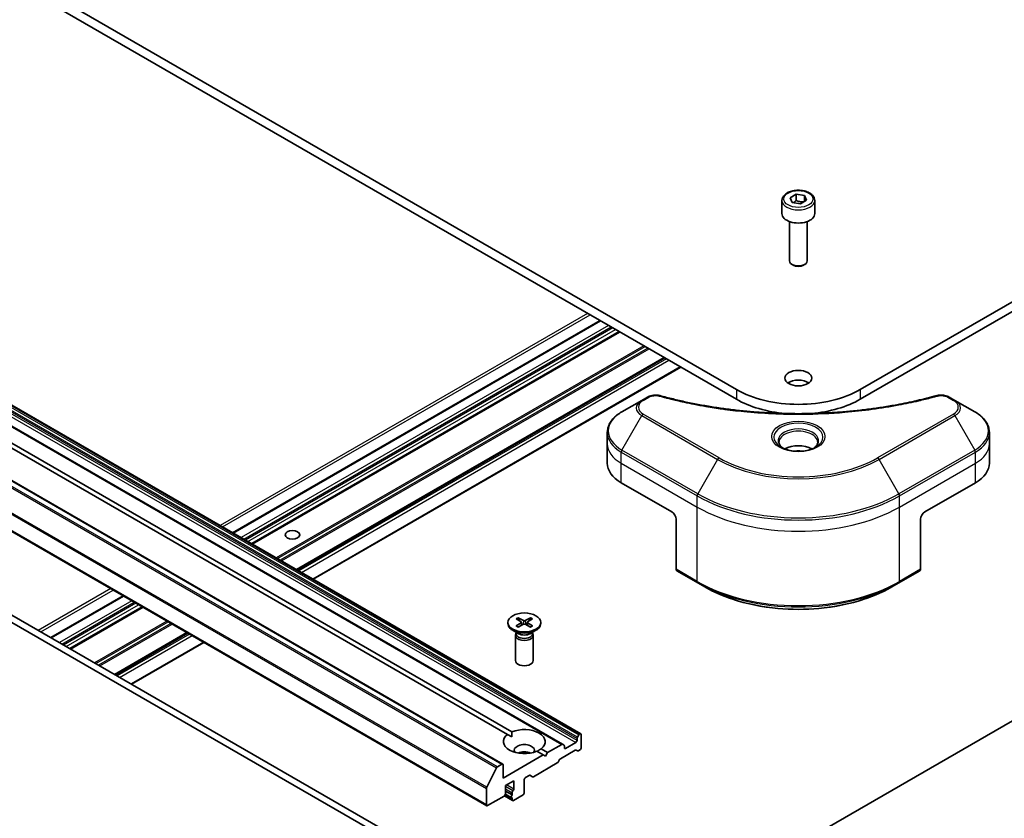
# Model space of a CAD drawing. Units: millimetres. Extents: x 87 to 11486, y 48 to 2015.
# Drawn here: x 1699 to 1864, y 672 to 806 of the extents above; entities that cross this region are included whole.
import ezdxf

# ---------------------------------------------------------------- set-up
doc = ezdxf.new("R2010")
doc.units = ezdxf.units.MM
doc.header["$LTSCALE"] = 6
doc.layers.add('Visible (ISO)', color=7, linetype='Continuous', lineweight=35)
doc.layers.add('Visible Narrow (ISO)', color=7, linetype='Continuous', lineweight=25)

msp = doc.modelspace()

# ---------------------------------------------------------------- linework, layer by layer
at = {"layer": 'Visible (ISO)'}
for p, q in [((2115.8427, 902.8167), (1840.071, 743.5999)), ((1840.071, 741.9669), (2115.8427, 901.1837)), ((1819.2821, 743.5999), (1635.4343, 849.7444)), ((1635.4343, 848.1114), (1819.2821, 741.9669)), ((1616.4217, 787.9097), (1793.1984, 685.8476)), ((1790.1407, 684.0822), (1613.364, 786.1443)), ((1603.3403, 782.8066), (1780.117, 680.7445)), ((1616.812, 781.2958), (1781.6187, 686.1447)), ((1780.9116, 685.7364), (1616.1049, 780.8876)), ((1828.2824, 775.7814), (1829.303, 776.3706)), ((1829.303, 776.3706), (1830.6972, 776.155)), ((1829.303, 775.3092), (1829.303, 776.3706)), ((1600.6361, 775.8366), (1777.4128, 673.7745)), ((1826.9266, 775.3207), (1826.9266, 773.1162)), ((1828.6559, 774.9764), (1828.2824, 775.7814)), ((1830.0501, 774.7608), (1828.6559, 774.9764)), ((1831.0708, 775.35), (1830.0501, 774.7608)), ((1830.6972, 776.155), (1831.0708, 775.35)), ((1830.6972, 776.155), (1830.6972, 775.1343)), ((1832.4266, 775.3207), (1832.4266, 773.1162)), ((1828.1766, 771.7855), (1828.1766, 765.2017)), ((1831.1766, 771.7855), (1831.1766, 765.2017)), ((1828.8328, 764.4641), (1828.6159, 764.5893)), ((1830.5203, 764.4641), (1830.7372, 764.5893)), ((1603.7559, 758.7867), (1780.5326, 656.7246)), ((1781.5933, 657.337), (1604.8166, 759.3991)), ((1796.4254, 755.1632), (1734.7828, 719.5738)), ((1799.6599, 753.2958), (1738.0173, 717.7064)), ((1807.1906, 748.9479), (1745.548, 713.3586)), ((1809.9654, 747.3458), (1748.3229, 711.7565)), ((1803.4101, 741.7846), (1800.0816, 739.8629)), ((1804.3555, 742.3305), (1803.4101, 741.7846)), ((1855.9431, 741.7846), (1854.9976, 742.3305)), ((1859.2715, 739.8629), (1855.9431, 741.7846)), ((1797.6349, 734.4959), (1797.6349, 736.3681)), ((1861.7182, 734.4959), (1861.7182, 736.3681)), ((1797.6349, 731.2299), (1797.6349, 734.4959)), ((1861.7182, 731.2299), (1861.7182, 734.4959)), ((1799.9781, 727.9639), (1808.4634, 723.065)), ((1850.8898, 723.065), (1859.375, 727.9639)), ((1809.1705, 721.8402), (1809.1705, 713.4361)), ((1850.1827, 721.8402), (1850.1827, 713.4361)), ((1781.5933, 639.5374), (1911.206, 714.3693)), ((1809.274, 713.2072), (1812.8096, 711.166)), ((1846.5436, 711.166), (1850.0791, 713.2072)), ((1812.8096, 711.166), (1814.0167, 710.4691)), ((1846.5436, 711.166), (1845.3365, 710.4691)), ((1716.4345, 708.9804), (1704.2894, 701.9684)), ((1719.6689, 707.113), (1707.5239, 700.101)), ((1782.694, 705.3217), (1783.5601, 704.849)), ((1782.8854, 704.7836), (1782.7568, 705.2379)), ((1784.7352, 705.3217), (1783.8691, 704.849)), ((1784.6725, 705.2379), (1784.5439, 704.7836)), ((1780.9646, 704.5278), (1780.9646, 704.3264)), ((1782.3395, 705.117), (1783.1582, 704.6169)), ((1782.3395, 703.9385), (1783.1582, 704.4386)), ((1782.694, 703.7338), (1783.5601, 704.2065)), ((1783.2192, 704.5358), (1783.2715, 704.0489)), ((1784.7352, 703.7338), (1783.8691, 704.2065)), ((1784.2101, 704.5358), (1784.1578, 704.0489)), ((1785.0898, 705.117), (1784.2711, 704.6169)), ((1785.0898, 703.9385), (1784.2711, 704.4386)), ((1786.4646, 704.5278), (1786.4646, 704.3264)), ((1727.1996, 702.7651), (1715.0546, 695.7532)), ((1782.7624, 702.6308), (1781.7701, 703.2037)), ((1782.2146, 702.364), (1782.2146, 698.121)), ((1782.368, 702.7565), (1782.3115, 702.6702)), ((1782.368, 702.8585), (1782.368, 702.6145)), ((1784.6668, 702.6308), (1785.6592, 703.2037)), ((1785.0613, 702.8585), (1785.0613, 702.6145)), ((1785.0613, 702.7565), (1785.1177, 702.6702)), ((1785.2146, 702.364), (1785.2146, 698.121)), ((1729.9745, 701.163), (1717.8294, 694.1511)), ((1780.9116, 685.7364), (1781.5933, 685.3428)), ((1792.6156, 685.2463), (1792.8449, 685.6435)), ((1793.0484, 685.8327), (1792.9949, 685.8018)), ((1793.2606, 685.7102), (1793.2606, 683.5057)), ((1789.9907, 684.0674), (1787.6037, 682.6892)), ((1790.1407, 684.0822), (1790.37, 683.9498)), ((1790.4321, 683.5057), (1790.4321, 683.8125)), ((1792.3413, 684.363), (1790.6443, 683.3832)), ((1792.5535, 685.0372), (1792.5535, 684.7305)), ((1786.8966, 682.281), (1780.1791, 678.4026)), ((1786.8966, 682.281), (1785.8106, 682.908)), ((1786.5177, 683.3162), (1787.6037, 682.6892)), ((1787.2502, 682.0768), (1786.8966, 682.281)), ((1787.6037, 682.6892), (1787.2502, 682.0768)), ((1789.7775, 681.6581), (1792.2535, 683.0876)), ((1792.6327, 682.97), (1792.4035, 683.1024)), ((1793.0484, 683.1383), (1792.7827, 682.9849)), ((1779.967, 680.7296), (1779.2178, 680.2971)), ((1780.1791, 678.4026), (1780.1791, 680.6071)), ((1789.2483, 680.9443), (1785.2521, 678.637)), ((1789.6275, 681.4997), (1789.3983, 681.1026)), ((1777.3998, 676.8661), (1779.0548, 680.1149)), ((1783.9268, 678.5251), (1784.5106, 678.8622)), ((1785.1021, 678.6222), (1784.6606, 678.877)), ((1780.5326, 677.137), (1781.9469, 677.9535)), ((1780.5326, 675.749), (1780.5326, 677.137)), ((1781.9469, 677.9535), (1781.9469, 676.5655)), ((1783.7146, 675.9531), (1783.7146, 678.1577)), ((1777.3507, 676.6809), (1777.3507, 673.9119)), ((1780.532, 675.7296), (1781.5847, 675.1218)), ((1780.5326, 676.2249), (1781.664, 675.5717)), ((1781.664, 675.9403), (1781.664, 675.5717)), ((1781.8761, 674.6467), (1783.5025, 675.5857)), ((1777.5628, 673.7894), (1780.3205, 675.3816)), ((1780.3686, 675.4157), (1781.7261, 674.6319)), ((1781.664, 675.1098), (1781.664, 674.7692))]:
    msp.add_line(p, q, dxfattribs=at)
for centre, major_axis, start_param, end_param in [((1829.6766, 773.1162), (2.75, 0), 3.14159265, 6.28318531), ((1829.6766, 765.2017), (1.5, 0), 3.14159265, 6.28318531), ((1829.6766, 764.9512), (1.1933, 0), 3.92699082, 5.49778714), ((1829.6766, 743.8856), (-2.25, 0), 3.82126647, 5.60351149), ((1829.6766, 749.6011), (-14.7, 0), 0.78539816, 2.35619449), ((1829.6766, 747.9681), (14.7, 0), 3.92699082, 4.56359806), ((1829.6766, 747.9681), (14.7, 0), 4.8611799, 5.49778714), ((1829.6766, 732.2914), (-3.25, 0), 3.93687189, 5.48790607), ((1829.6766, 732.2914), (-1.75, 0), 4.41498985, 5.00978811), ((1805.6349, 731.2299), (-8, 0), 0, 0.78539816), ((1853.7182, 731.2299), (8, 0), 5.49778714, 6.28318531), ((1808.4634, 722.2485), (-0.5, 0.866), 3.92699082, 5.49778714), ((1850.8898, 722.2485), (-0.5, -0.866), 3.92699082, 5.49778714), ((1809.524, 713.6402), (-0.25, -0.433), 5.49778714, 6.28318531), ((1849.8291, 713.6402), (0.25, -0.433), 0, 0.78539816), ((1783.7146, 704.3264), (2.75, 0), 3.14159265, 6.28318531), ((1782.9947, 704.5278), (0.2249, 0), 5.52592236, 7.04044825), ((1783.7146, 704.9434), (0.2249, 0), 3.95512603, 5.46965193), ((1783.7146, 704.1121), (-0.2249, 0), 3.95512603, 5.46965193), ((1784.4345, 704.5278), (-0.2249, 0), 5.52592236, 7.04044825), ((1783.7146, 702.364), (1.5, 0), 2.78022553, 6.64455243), ((1783.7146, 702.6145), (1.3466, 0), 3.14159265, 6.28318531), ((1783.7146, 703.1805), (-1.3466, 0), 0.78539816, 2.35619449), ((1783.7146, 698.121), (1.5, 0), 3.14159265, 6.28318531), ((1783.7146, 684.5263), (-3.5, 0), 5.64113471, 8.49603223), ((1783.7146, 684.5263), (3.5, 0), 5.64113471, 8.49603223), ((1792.9949, 685.5569), (0.15, 0.2598), 0.78539816, 1.57079633), ((1793.0484, 685.5878), (0.15, 0.2598), 5.49778714, 7.06858347), ((1783.7146, 683.0566), (1.7, 0), 5.94396055, 9.76400272), ((1789.9907, 683.8224), (0.15, 0.2598), 0, 0.78539816), ((1790.22, 683.69), (0.15, 0.2598), 5.49778714, 6.28318531), ((1792.3413, 684.608), (0.15, 0.2598), 3.92699082, 5.49778714), ((1792.7656, 685.1597), (0.15, 0.2598), 1.57079633, 2.35619449), ((1783.7146, 681.8319), (-1.7, 0), 4.04063807, 5.38413989), ((1790.6443, 683.6282), (-0.15, -0.2598), 5.49778714, 7.06858347), ((1792.2535, 682.8426), (0.15, 0.2598), 0, 0.78539816), ((1792.7827, 683.2298), (-0.15, -0.2598), 0, 0.78539816), ((1793.0484, 683.3832), (-0.15, -0.2598), 0.78539816, 2.35619449), ((1779.967, 680.4847), (0.15, 0.2598), 5.49778714, 7.06858347), ((1789.2483, 681.1892), (-0.15, -0.2598), 0.78539816, 1.57079633), ((1789.7775, 681.4131), (-0.15, -0.2598), 3.92699082, 4.71238898), ((1779.2178, 680.0521), (0.15, 0.2598), 0.78539816, 1.66145621), ((1784.5106, 678.6172), (0.15, 0.2598), 0, 0.78539816), ((1783.9268, 678.2801), (-0.15, -0.2598), 3.92699082, 5.49778714), ((1785.2521, 678.882), (-0.15, -0.2598), 0, 0.78539816), ((1777.5628, 676.8034), (0.15, 0.2598), 1.66145621, 2.35619449), ((1780.3205, 675.6265), (-0.15, -0.2598), 0.78539816, 2.35619449), ((1781.7347, 675.3816), (-0.15, -0.2598), 4.26682773, 6.72874656), ((1781.8761, 676.0628), (0.15, 0.2598), 1.12523507, 2.35619449), ((1781.7347, 676.443), (0.15, 0.2598), 4.26682773, 5.49778714), ((1783.5025, 675.8306), (-0.15, -0.2598), 0.78539816, 2.35619449), ((1777.5628, 674.0343), (-0.15, -0.2598), 5.49778714, 7.06858347), ((1781.8761, 674.8917), (-0.15, -0.2598), 5.49778714, 7.06858347)]:
    msp.add_ellipse(centre, major_axis=major_axis, ratio=0.57735027, start_param=start_param, end_param=end_param, dxfattribs=at)
for centre, major_axis in [((1829.6766, 745.5186), (2.25, 0)), ((1744.8238, 719.2274), (-1.2295, 0)), ((1783.7146, 704.5278), (-2.75, 0))]:
    msp.add_ellipse(centre, major_axis=major_axis, ratio=0.57735027, dxfattribs=at)
for points, knots in [([(1826.9266, 775.3207), (1826.9266, 775.4921), (1826.967, 775.6627), (1827.1222, 775.9919), (1827.2422, 776.1483), (1827.5585, 776.4426), (1827.7632, 776.576), (1828.2317, 776.798), (1828.4974, 776.8849), (1829.0567, 777.0023), (1829.35, 777.033), (1829.9365, 777.0372), (1830.2295, 777.0109), (1830.7896, 776.903), (1831.0565, 776.8212), (1831.5398, 776.6056), (1831.7558, 776.4714), (1832.1065, 776.1583), (1832.2436, 775.9799), (1832.3925, 775.6355), (1832.4266, 775.4784), (1832.4266, 775.3207)], [5.49778714, 5.49778714, 5.49778714, 5.49778714, 5.76358151, 5.76358151, 6.05320602, 6.05320602, 6.38130093, 6.38130093, 6.7200118, 6.7200118, 7.05614499, 7.05614499, 7.3907044, 7.3907044, 7.72661984, 7.72661984, 8.06527209, 8.06527209, 8.39487174, 8.39487174, 8.6393798, 8.6393798, 8.6393798, 8.6393798]), ([(1804.3555, 742.3305), (1804.4726, 742.398), (1804.5977, 742.455), (1804.8607, 742.5496), (1804.9984, 742.5872), (1805.2823, 742.6429), (1805.4284, 742.661), (1805.7243, 742.6765), (1805.8741, 742.674), (1806.1723, 742.6459), (1806.3207, 742.6206), (1806.4661, 742.5806)], [0, 0, 0, 0, 0.037500483, 0.037500483, 0.075000966, 0.075000966, 0.11250145, 0.11250145, 0.150001933, 0.150001933, 0.187502416, 0.187502416, 0.187502416, 0.187502416]), ([(1806.4661, 742.5806), (1807.192, 742.3809), (1807.9166, 742.1926), (1809.3888, 741.8328), (1810.1319, 741.6623), (1811.6307, 741.3405), (1812.3864, 741.1893), (1813.9087, 740.9063), (1814.6754, 740.7745), (1816.2182, 740.5309), (1816.9944, 740.4189), (1818.5548, 740.2151), (1819.339, 740.1232), (1820.9137, 739.9597), (1821.7042, 739.888), (1823.2901, 739.765), (1824.0855, 739.7137), (1825.6794, 739.6316), (1826.478, 739.6008), (1828.0767, 739.5597), (1828.8768, 739.5494), (1830.4771, 739.5494), (1831.2772, 739.5597), (1832.8758, 739.6008), (1833.6743, 739.6316), (1835.2681, 739.7138), (1836.0634, 739.765), (1837.6492, 739.888), (1838.4397, 739.9597), (1840.0143, 740.1232), (1840.7984, 740.2151), (1842.3587, 740.4189), (1843.1349, 740.5309), (1844.6778, 740.7745), (1845.4444, 740.9063), (1847.3474, 741.26), (1848.4767, 741.4942), (1850.7055, 742.0056), (1851.7982, 742.2811), (1852.887, 742.5806)], [0, 0, 0, 0, 0.24131062, 0.24131062, 0.48262125, 0.48262125, 0.72393187, 0.72393187, 0.9652425, 0.9652425, 1.20655312, 1.20655312, 1.44786375, 1.44786375, 1.68917437, 1.68917437, 1.930485, 1.930485, 2.17179562, 2.17179562, 2.41310625, 2.41310625, 2.65441687, 2.65441687, 2.8957275, 2.8957275, 3.13703812, 3.13703812, 3.37834875, 3.37834875, 3.61965937, 3.61965937, 3.86097, 3.86097, 4.10228062, 4.10228062, 4.46424656, 4.46424656, 4.82621249, 4.82621249, 4.82621249, 4.82621249]), ([(1852.887, 742.5806), (1853.0325, 742.6206), (1853.1809, 742.6459), (1853.479, 742.674), (1853.6288, 742.6765), (1853.9247, 742.661), (1854.0708, 742.6429), (1854.3547, 742.5872), (1854.4925, 742.5496), (1854.7554, 742.455), (1854.8806, 742.398), (1854.9976, 742.3305)], [0, 0, 0, 0, 0.037500834, 0.037500834, 0.075001667, 0.075001667, 0.112502501, 0.112502501, 0.150003335, 0.150003335, 0.187504168, 0.187504168, 0.187504168, 0.187504168]), ([(1800.0816, 739.8629), (1799.7843, 739.6913), (1799.5081, 739.5048), (1799.0044, 739.1046), (1798.777, 738.8908), (1798.378, 738.4387), (1798.2063, 738.2002), (1797.9263, 737.7026), (1797.818, 737.4433), (1797.6722, 736.9121), (1797.6349, 736.6401), (1797.6349, 736.3681)], [1.570796327, 1.570796327, 1.570796327, 1.570796327, 1.727875959, 1.727875959, 1.884955592, 1.884955592, 2.042035225, 2.042035225, 2.199114858, 2.199114858, 2.35619449, 2.35619449, 2.35619449, 2.35619449]), ([(1861.7182, 736.3681), (1861.7182, 736.6401), (1861.6809, 736.9121), (1861.5352, 737.4433), (1861.4269, 737.7026), (1861.1468, 738.2002), (1860.9752, 738.4387), (1860.5761, 738.8908), (1860.3487, 739.1046), (1859.8451, 739.5048), (1859.5688, 739.6913), (1859.2715, 739.8629)], [5.497787144, 5.497787144, 5.497787144, 5.497787144, 5.654866776, 5.654866776, 5.811946409, 5.811946409, 5.969026042, 5.969026042, 6.126105674, 6.126105674, 6.283185307, 6.283185307, 6.283185307, 6.283185307]), ([(1827.0507, 733.7809), (1827.0171, 733.805), (1826.9847, 733.8294), (1826.8594, 733.929), (1826.7781, 734.0061), (1826.6423, 734.1599), (1826.5878, 734.2366), (1826.5038, 734.3859), (1826.4742, 734.4584), (1826.4356, 734.5989), (1826.4266, 734.667), (1826.4266, 734.7351)], [3.247221149, 3.247221149, 3.247221149, 3.247221149, 3.298672286, 3.298672286, 3.455751919, 3.455751919, 3.612831552, 3.612831552, 3.769911184, 3.769911184, 3.926990817, 3.926990817, 3.926990817, 3.926990817]), ([(1826.7749, 733.9258), (1827.0515, 733.7662), (1827.3782, 733.626), (1828.1029, 733.4047), (1828.5014, 733.3241), (1829.3293, 733.235), (1829.7588, 733.2272), (1830.6003, 733.2862), (1831.0123, 733.3532), (1831.7715, 733.5524), (1832.1191, 733.6841), (1832.4731, 733.8668), (1832.5265, 733.896), (1832.5782, 733.9258)], [3.14159265, 3.14159265, 3.14159265, 3.14159265, 3.4403958, 3.4403958, 3.74272298, 3.74272298, 4.04794488, 4.04794488, 4.35345517, 4.35345517, 4.65653194, 4.65653194, 4.71238898, 4.71238898, 4.71238898, 4.71238898]), ([(1832.9266, 734.7351), (1832.9266, 734.667), (1832.9175, 734.5989), (1832.8789, 734.4584), (1832.8493, 734.3859), (1832.7653, 734.2366), (1832.7108, 734.1599), (1832.5751, 734.0061), (1832.4937, 733.929), (1832.3684, 733.8294), (1832.3361, 733.805), (1832.3024, 733.7809)], [0.785398163, 0.785398163, 0.785398163, 0.785398163, 0.942477796, 0.942477796, 1.099557429, 1.099557429, 1.256637061, 1.256637061, 1.413716694, 1.413716694, 1.465167832, 1.465167832, 1.465167832, 1.465167832]), ([(1814.0167, 710.4691), (1815.6697, 709.5147), (1817.5747, 708.7166), (1821.7087, 707.5005), (1823.9372, 707.0827), (1828.5065, 706.6649), (1830.8466, 706.6649), (1835.4159, 707.0827), (1837.6444, 707.5005), (1841.7785, 708.7166), (1843.6835, 709.5147), (1845.3365, 710.4691)], [3.14159265, 3.14159265, 3.14159265, 3.14159265, 3.45575192, 3.45575192, 3.76991118, 3.76991118, 4.08407045, 4.08407045, 4.39822972, 4.39822972, 4.71238898, 4.71238898, 4.71238898, 4.71238898]), ([(1782.694, 705.3217), (1782.7033, 705.3167), (1782.7139, 705.3082), (1782.7303, 705.2908), (1782.7389, 705.2787), (1782.7495, 705.2587), (1782.7538, 705.2479), (1782.7568, 705.2379)], [0.0151653677, 0.0151653677, 0.0151653677, 0.0151653677, 0.0189753085, 0.0189753085, 0.0227334537, 0.0227334537, 0.0257677238, 0.0257677238, 0.0257677238, 0.0257677238]), ([(1784.6725, 705.2379), (1784.6754, 705.2479), (1784.6797, 705.2587), (1784.6904, 705.2787), (1784.6989, 705.2908), (1784.7153, 705.3082), (1784.726, 705.3167), (1784.7352, 705.3217)], [0.0346183544, 0.0346183544, 0.0346183544, 0.0346183544, 0.0376526245, 0.0376526245, 0.0414107697, 0.0414107697, 0.0452207105, 0.0452207105, 0.0452207105, 0.0452207105]), ([(1782.3395, 703.9385), (1782.3482, 703.9438), (1782.3587, 703.9476), (1782.3753, 703.9492), (1782.3844, 703.9473), (1782.3925, 703.9426), (1782.394, 703.9416), (1782.3955, 703.9404)], [0.01516536768, 0.01516536768, 0.01516536768, 0.01516536768, 0.0189753085, 0.0189753085, 0.02273345371, 0.02273345371, 0.02358385065, 0.02358385065, 0.02358385065, 0.02358385065]), ([(1782.7222, 703.7492), (1782.7021, 703.758), (1782.6824, 703.767), (1782.6378, 703.7884), (1782.6131, 703.801), (1782.5652, 703.827), (1782.5421, 703.8404), (1782.4973, 703.8679), (1782.4758, 703.882), (1782.4343, 703.9108), (1782.4145, 703.9255), (1782.3955, 703.9405)], [6.145170361, 6.145170361, 6.145170361, 6.145170361, 6.191666288, 6.191666288, 6.252883329, 6.252883329, 6.314100371, 6.314100371, 6.375317412, 6.375317412, 6.436534454, 6.436534454, 6.436534454, 6.436534454]), ([(1785.0338, 703.9405), (1785.0148, 703.9255), (1784.9949, 703.9108), (1784.9535, 703.882), (1784.9319, 703.8679), (1784.8872, 703.8404), (1784.864, 703.827), (1784.8162, 703.801), (1784.7915, 703.7884), (1784.7468, 703.767), (1784.7271, 703.758), (1784.707, 703.7492)], [4.559039834, 4.559039834, 4.559039834, 4.559039834, 4.620256875, 4.620256875, 4.681473917, 4.681473917, 4.742690958, 4.742690958, 4.803908, 4.803908, 4.850403927, 4.850403927, 4.850403927, 4.850403927]), ([(1785.0338, 703.9404), (1785.0353, 703.9416), (1785.0367, 703.9426), (1785.0449, 703.9473), (1785.054, 703.9492), (1785.0706, 703.9476), (1785.0811, 703.9438), (1785.0898, 703.9385)], [0.03680222753, 0.03680222753, 0.03680222753, 0.03680222753, 0.03765262447, 0.03765262447, 0.04141076968, 0.04141076968, 0.04522071051, 0.04522071051, 0.04522071051, 0.04522071051])]:
    msp.add_open_spline(points, degree=3, knots=knots, dxfattribs=at)
for points, weights in [([(1829.303, 775.3092), (1829.0525, 775.0811), (1828.8353, 774.9487)], [1, 1.07039454817, 1.07672477615]), ([(1830.6154, 775.0871), (1829.9685, 775.0438), (1829.303, 775.3092)], [1.01523736138, 1.14666441016, 1])]:
    msp.add_rational_spline(points, weights, degree=2, dxfattribs=at)
for points in [[(1781.5933, 685.3428), (1781.5933, 685.7218), (1781.6187, 686.1447)], [(1786.5177, 683.3162), (1786.1641, 683.0828), (1785.8359, 682.8933)]]:
    msp.add_open_spline(points, degree=2, dxfattribs=at)
at = {"layer": 'Visible Narrow (ISO)'}
for p, q in [((1792.9949, 685.8018), (1616.2182, 787.8639)), ((1616.2717, 787.8948), (1793.0484, 685.8327)), ((1615.5646, 786.4251), (1792.3413, 684.363)), ((1615.7768, 787.0993), (1792.5535, 685.0372)), ((1792.5535, 684.7305), (1615.7768, 786.7925)), ((1792.6156, 685.2463), (1615.8389, 787.3084)), ((1616.0682, 787.7055), (1792.8449, 685.6435)), ((1613.214, 786.1294), (1789.9907, 684.0674)), ((1602.2781, 782.1769), (1779.0548, 680.1149)), ((1779.2178, 680.2971), (1602.4411, 782.3592)), ((1603.1903, 782.7917), (1779.967, 680.7296)), ((1600.574, 778.743), (1777.3507, 676.6809)), ((1777.3998, 676.8661), (1600.6231, 778.9282)), ((1777.3507, 673.9119), (1600.574, 775.9739)), ((1794.3212, 756.378), (1732.6787, 720.7887)), ((1733.1029, 720.5437), (1794.7455, 756.1331)), ((1734.8707, 719.5231), (1796.5133, 755.1125)), ((1797.8568, 754.3368), (1736.2142, 718.7474)), ((1736.6385, 718.5025), (1798.281, 754.0918)), ((1798.5639, 753.9285), (1736.9213, 718.3392)), ((1737.3456, 718.0942), (1798.9881, 753.6836)), ((1799.572, 753.3465), (1737.9295, 717.7571)), ((1738.1052, 717.6557), (1799.7477, 753.245)), ((1803.7439, 750.9378), (1742.1014, 715.3485)), ((1742.3135, 715.226), (1803.9561, 750.8153)), ((1804.4147, 750.5506), (1742.7721, 714.9612)), ((1742.9842, 714.8388), (1804.6268, 750.4281)), ((1807.1027, 748.9986), (1745.4601, 713.4093)), ((1745.6359, 713.3078), (1807.2784, 748.8972)), ((1807.5441, 748.7438), (1745.9016, 713.1544)), ((1746.3258, 712.9095), (1807.9684, 748.4988)), ((1809.8776, 747.3966), (1748.235, 711.8072)), ((1819.2821, 743.5999), (1819.2821, 741.9669)), ((1840.071, 743.5999), (1840.071, 741.9669)), ((1803.6601, 741.7598), (1804.6055, 742.3057)), ((1854.7476, 742.3057), (1855.6931, 741.7598)), ((1800.0816, 733.4505), (1803.4101, 739.2155)), ((1803.4101, 739.2155), (1816.138, 731.8671)), ((1816.388, 732.131), (1803.6601, 739.4795)), ((1855.6931, 739.4795), (1842.9651, 732.131)), ((1843.2151, 731.8671), (1855.9431, 739.2155)), ((1855.9431, 739.2155), (1859.2715, 733.4505)), ((1812.8096, 726.1021), (1800.0816, 733.4505)), ((1859.2715, 733.4505), (1846.5436, 726.1021)), ((1799.9781, 731.2299), (1799.9781, 733.1021)), ((1799.9781, 733.1021), (1812.706, 725.7536)), ((1816.138, 731.8671), (1812.8096, 726.1021)), ((1846.5436, 726.1021), (1843.2151, 731.8671)), ((1846.6471, 725.7536), (1859.375, 733.1021)), ((1859.375, 731.2299), (1859.375, 733.1021)), ((1799.9781, 731.2299), (1812.706, 723.8815)), ((1799.9781, 727.9639), (1799.9781, 731.2299)), ((1846.6471, 723.8815), (1859.375, 731.2299)), ((1859.375, 727.9639), (1859.375, 731.2299)), ((1812.706, 723.8815), (1812.706, 725.7536)), ((1846.6471, 723.8815), (1846.6471, 725.7536)), ((1812.706, 711.3949), (1812.706, 723.8815)), ((1846.6471, 711.3949), (1846.6471, 723.8815)), ((1812.706, 711.3949), (1809.1705, 713.4361)), ((1850.1827, 713.4361), (1846.6471, 711.3949)), ((1714.3303, 710.1952), (1702.1852, 703.1833)), ((1702.6095, 702.9383), (1714.7546, 709.9503)), ((1704.3772, 701.9177), (1716.5223, 708.9297)), ((1717.8658, 708.154), (1705.7207, 701.142)), ((1706.145, 700.8971), (1718.2901, 707.9091)), ((1718.5729, 707.7458), (1706.4279, 700.7338)), ((1706.8521, 700.4888), (1718.9972, 707.5008)), ((1719.5811, 707.1637), (1707.436, 700.1517)), ((1707.6117, 700.0503), (1719.7568, 707.0622)), ((1723.753, 704.755), (1711.6079, 697.7431)), ((1711.8201, 697.6206), (1723.9651, 704.6326)), ((1724.4237, 704.3678), (1712.2786, 697.3558)), ((1712.4908, 697.2334), (1724.6359, 704.2453)), ((1783.1582, 704.4386), (1783.1906, 704.0048)), ((1783.5601, 704.849), (1783.5131, 704.1808)), ((1783.8691, 704.849), (1783.9162, 704.1808)), ((1784.2711, 704.4386), (1784.2387, 704.0048)), ((1727.1118, 702.8159), (1714.9667, 695.8039)), ((1715.1424, 695.7024), (1727.2875, 702.7144)), ((1727.5532, 702.561), (1715.4081, 695.549)), ((1715.8324, 695.3041), (1727.9775, 702.316)), ((1729.8866, 701.2138), (1717.7416, 694.2018)), ((1790.6443, 683.3832), (1790.4321, 683.5057)), ((1781.9469, 676.5655), (1780.7448, 677.2595)), ((1781.8054, 676.2529), (1780.5326, 676.9877)), ((1780.5326, 676.5935), (1781.664, 675.9403)), ((1781.664, 674.7692), (1780.4309, 675.4811))]:
    msp.add_line(p, q, dxfattribs=at)
for centre, major_axis in [((1829.6766, 775.5657), (-2.45, 0)), ((1829.6766, 735.7207), (4.4571, 0))]:
    msp.add_ellipse(centre, major_axis=major_axis, ratio=0.57735027, dxfattribs=at)
for centre, major_axis, ratio, start_param, end_param in [((1829.6766, 775.3207), (-2.75, 0), 0.57735027, 0, 3.14159265), ((1805.6349, 740.5001), (-3.1464, 0), 0.57735027, 5.49778714, 7.06858347), ((1805.6349, 740.6196), (-2.7929, 0), 0.57735027, 5.49778714, 7.06858347), ((1803.6601, 741.3516), (-0.25, 0.433), 0.57735027, 5.49778714, 6.28318531), ((1804.6055, 741.8975), (-0.25, 0.433), 0.57735027, 5.49778714, 6.28318531), ((1806.3335, 742.0985), (0.1326, 0.4821), 0.35119009, 0, 0.66445074), ((1853.0196, 742.0985), (-0.1326, 0.4821), 0.35119009, 5.61873456, 6.28318531), ((1854.7476, 741.8975), (0.25, 0.433), 0.57735027, 0, 0.78539816), ((1855.6931, 741.3516), (0.25, 0.433), 0.57735027, 0, 0.78539816), ((1853.7182, 740.6196), (2.7929, 0), 0.57735027, 5.49778714, 7.06858347), ((1853.7182, 740.5001), (3.1464, 0), 0.57735027, 5.49778714, 7.06858347), ((1805.6349, 736.6567), (-7.8536, 0), 0.57735027, 5.49778714, 7.06858347), ((1803.6601, 739.0712), (-0.25, -0.433), 0.57735027, 3.92699082, 4.71238898), ((1855.6931, 739.0712), (0.25, -0.433), 0.57735027, 1.57079633, 2.35619449), ((1853.7182, 736.6567), (7.8536, 0), 0.57735027, 5.49778714, 7.06858347), ((1829.6766, 735.6011), (-4.1036, 0), 0.57735027, 2.35619449, 7.06858347), ((1829.6766, 735.0237), (3.3964, 0), 0.57735027, 5.59811367, 10.10984959), ((1829.6766, 734.7351), (-3.25, 0), 0.57735027, 3.14159265, 6.28318531), ((1805.6349, 736.3681), (-8, 0), 0.57735027, 0, 0.78539816), ((1853.7182, 736.3681), (8, 0), 0.57735027, 5.49778714, 6.28318531), ((1805.6349, 734.4959), (-8, 0), 0.57735027, 0, 0.78539816), ((1800.3316, 733.3062), (0.25, 0.433), 0.57735027, 1.57079633, 2.35619449), ((1859.0215, 733.3062), (-0.25, 0.433), 0.57735027, 3.92699082, 4.71238898), ((1853.7182, 734.4959), (8, 0), 0.57735027, 5.49778714, 6.28318531), ((1816.388, 731.7227), (-0.25, -0.433), 0.57735027, 3.92699082, 4.71238898), ((1829.6766, 739.6836), (19.1464, 0), 0.57735027, 3.92699082, 5.49778714), ((1829.6766, 739.8031), (-18.7929, 0), 0.57735027, 0.78539816, 2.35619449), ((1842.9651, 731.7227), (-0.25, 0.433), 0.57735027, 4.71238898, 5.49778714), ((1813.0596, 725.9577), (0.25, 0.433), 0.57735027, 1.57079633, 2.35619449), ((1829.6766, 735.5516), (24, 0), 0.57735027, 3.92699082, 5.49778714), ((1829.6766, 735.8402), (-23.8536, 0), 0.57735027, 0.78539816, 2.35619449), ((1846.2936, 725.9577), (-0.25, 0.433), 0.57735027, 3.92699082, 4.71238898), ((1829.6766, 733.6794), (24, 0), 0.57735027, 3.92699082, 5.49778714), ((1829.6766, 721.1928), (-24, 0), 0.57735027, 0.78539816, 2.35619449), ((1813.0596, 711.599), (-0.25, -0.433), 0.57735027, 5.49778714, 6.28318531), ((1829.6766, 720.9042), (23.8536, 0), 0.57735027, 3.92699082, 5.49778714), ((1829.6766, 719.5103), (-22.1464, 0), 0.57735027, 0.78539816, 2.35619449), ((1846.2936, 711.599), (0.25, -0.433), 0.57735027, 0, 0.78539816), ((1783.7146, 704.5278), (-1.7125, 0), 0.57735027, 5.35085712, 5.64471717), ((1783.7146, 704.4821), (1.6221, 0), 0.57735027, 2.20246792, 2.4790111), ((1783.7146, 704.4821), (1.6221, 0), 0.57735027, 0.66258156, 0.93912473), ((1783.7146, 704.5278), (-1.7125, 0), 0.57735027, 3.78006079, 4.07392084), ((1783.7146, 704.5278), (1.7125, 0), 0.57735027, 3.78006079, 4.07392084), ((1783.7146, 704.5278), (1.7125, 0), 0.57735027, 5.35085712, 5.64471717)]:
    msp.add_ellipse(centre, major_axis=major_axis, ratio=ratio, start_param=start_param, end_param=end_param, dxfattribs=at)
for points, knots in [([(1804.6055, 742.3057), (1804.6761, 742.3464), (1804.7531, 742.3835), (1804.9667, 742.4685), (1805.1115, 742.5097), (1805.4612, 742.5743), (1805.6715, 742.5887), (1806.0355, 742.5692), (1806.1909, 742.546), (1806.3335, 742.5067)], [0, 0, 0, 0, 0.029936483, 0.029936483, 0.077834855, 0.077834855, 0.14010274, 0.14010274, 0.187502416, 0.187502416, 0.187502416, 0.187502416]), ([(1806.3335, 742.5067), (1806.4371, 742.4782), (1806.5408, 742.4499), (1806.7717, 742.3874), (1806.8989, 742.3533), (1807.2117, 742.2703), (1807.3976, 742.2217), (1807.8261, 742.1113), (1808.0691, 742.05), (1808.6298, 741.9112), (1808.948, 741.8345), (1809.6827, 741.6622), (1810.1, 741.5678), (1811.0645, 741.3576), (1811.6129, 741.2438), (1812.8324, 741.0035), (1813.5049, 740.8795), (1815.0855, 740.6074), (1815.9967, 740.4654), (1818.1057, 740.1705), (1819.3076, 740.0272), (1822.0882, 739.7521), (1823.6717, 739.6366), (1826.9478, 739.4821), (1828.641, 739.4481), (1832.7234, 739.4767), (1835.1115, 739.5848), (1840.5518, 740.0413), (1843.5882, 740.4523), (1847.6702, 741.2235), (1848.787, 741.4582), (1850.6386, 741.8876), (1851.3814, 742.0711), (1852.327, 742.3192), (1852.5367, 742.3752), (1852.8372, 742.4567), (1852.9284, 742.4817), (1853.0196, 742.5067)], [0, 0, 0, 0, 0.0344265, 0.0344265, 0.07650467, 0.07650467, 0.1377084, 0.1377084, 0.21727325, 0.21727325, 0.32070756, 0.32070756, 0.45517217, 0.45517217, 0.62997615, 0.62997615, 0.8417425, 0.8417425, 1.12477817, 1.12477817, 1.49272454, 1.49272454, 1.97105483, 1.97105483, 2.47873595, 2.47873595, 3.19579554, 3.19579554, 4.127973, 4.127973, 4.4843018, 4.4843018, 4.72660511, 4.72660511, 4.79590965, 4.79590965, 4.82621249, 4.82621249, 4.82621249, 4.82621249]), ([(1853.0196, 742.5067), (1853.1004, 742.529), (1853.1855, 742.5461), (1853.4116, 742.5777), (1853.5559, 742.5846), (1853.8848, 742.5738), (1854.0685, 742.548), (1854.4285, 742.458), (1854.6019, 742.3899), (1854.7476, 742.3057)], [0, 0, 0, 0, 0.026852665, 0.026852665, 0.069816928, 0.069816928, 0.125670471, 0.125670471, 0.187504168, 0.187504168, 0.187504168, 0.187504168])]:
    msp.add_open_spline(points, degree=3, knots=knots, dxfattribs=at)

doc.saveas('drawing.dxf')
